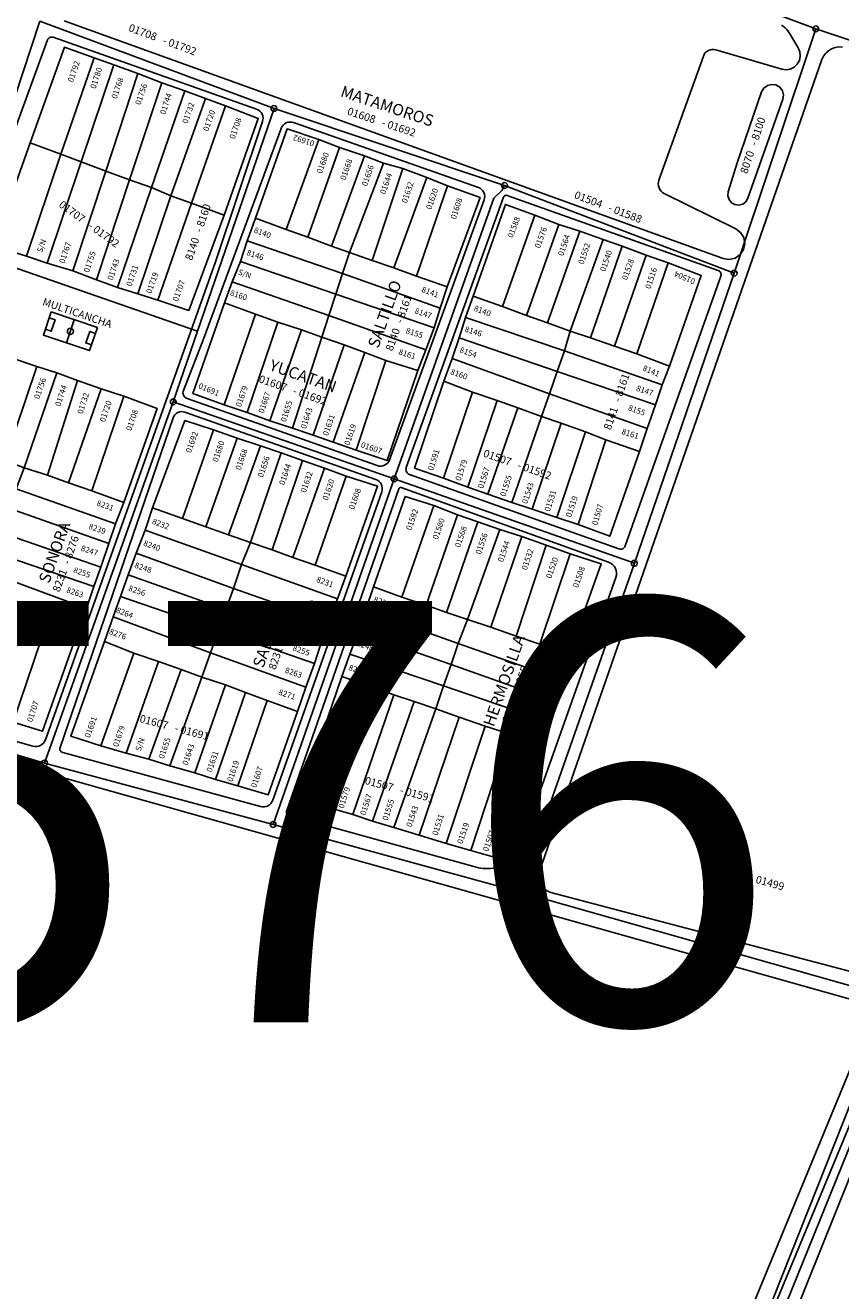
# Model space of a CAD drawing. Extents: x 339741 to 345400, y 6287200 to 6293502.
# Drawn here: x 343992 to 344205, y 6289190 to 6289520 of the extents above; entities that cross this region are included whole.
import ezdxf

# ---------------------------------------------------------------- set-up
doc = ezdxf.new("R2010")
doc.units = 0
doc.header["$MEASUREMENT"] = 0
doc.layers.get('0').update_dxf_attribs({"linetype": 'CONTINUOUS'})
for name, color, linetype in [('1010', 7, 'CONTINUOUS'), ('1400', 7, 'CONTINUOUS'), ('1500', 7, 'CONTINUOUS'), ('2000', 7, 'CONTINUOUS'), ('2510', 7, 'CONTINUOUS'), ('LIMITE_PREDIAL', 7, 'CONTINUOUS')]:
    doc.layers.add(name, color=color, linetype=linetype)

msp = doc.modelspace()

# ---------------------------------------------------------------- linework, layer by layer
at = {"color": 1}
msp.add_lwpolyline([(344853.28, 6290865.76), (344777.3, 6290667.39), (344772.02, 6290665.27), (344773.79, 6290658.34), (344739.59, 6290570.06), (344735.48, 6290568.03), (344736.42, 6290561.87), (344705.94, 6290482.13), (344701.1, 6290480.13), (344702.05, 6290471.81), (344454.48, 6289829.16), (344450.95, 6289827.68), (344451.54, 6289821.43), (343568.58, 6287696.09), (342814.13, 6288011.6), (342808.08, 6288011.17), (342801.59, 6288017.01), (341601.49, 6288523.57)], dxfattribs=at)
at = {"color": 10}
for points in [[(344134.85, 6289543.16), (344198.39, 6289519.34)], [(343995.9, 6289521.31), (343976.1, 6289461.59)], [(343995.9, 6289521.31), (344057, 6289498.53)], [(344198.39, 6289519.34), (344177.11, 6289455.56)], [(344198.39, 6289519.34), (344306.33, 6289483.4)], [(344057, 6289498.53), (344037.06, 6289440.44), (344030.72, 6289421.97)], [(344057, 6289498.53), (344117.18, 6289478.47)], [(344117.18, 6289478.47), (344116.49, 6289477.18), (344114.41, 6289475.11), (344088.37, 6289401.91)], [(344117.18, 6289478.47), (344177.11, 6289455.56)], [(343976.1, 6289461.59), (344037.06, 6289440.44), (344030.72, 6289421.97)], [(344177.11, 6289455.56), (344151.04, 6289379.85)], [(344030.72, 6289421.97), (343997.12, 6289327.71)], [(344088.37, 6289401.91), (344030.72, 6289421.97)], [(344088.37, 6289401.91), (344056.79, 6289311.67)], [(344151.04, 6289379.85), (344088.37, 6289401.91)], [(344151.04, 6289379.85), (344120.96, 6289294.12)], [(343997.12, 6289327.71), (343934.96, 6289346.26)], [(344056.79, 6289311.67), (343997.12, 6289327.71)], [(344120.96, 6289294.12), (344056.79, 6289311.67)], [(344222.46, 6289265.34), (344120.96, 6289294.12)], [(344222.46, 6289265.34), (344109.9, 6288987.23), (344044, 6288836.57), (343998.74, 6288744.67), (343974.92, 6288695.44), (343942.11, 6288620.9), (343925.6, 6288609.89), (343838.62, 6288576.86), (343822.1, 6288558.14)]]:
    msp.add_lwpolyline(points, dxfattribs=at)
at = {"color": 3}
for points in [[(343998.87, 6289445.45), (344010.92, 6289441.37), (344008.88, 6289435.35), (343996.83, 6289439.42), (343998.87, 6289445.45)], [(343998.36, 6289443.94), (343999.86, 6289443.43), (343998.85, 6289440.42), (343997.34, 6289440.93)], [(344004.89, 6289443.41), (344002.85, 6289437.38)], [(344010.41, 6289439.86), (344008.9, 6289440.37), (344007.88, 6289437.36), (344009.39, 6289436.85)]]:
    msp.add_lwpolyline(points, dxfattribs=at)
msp.add_circle((344003.87, 6289440.4), 0.795, dxfattribs=at)
at = {"layer": '1400', "color": 2}
for points in [[(344026.7, 6289448.55), (344034.8, 6289445.85), (344044, 6289470.75), (344052.9, 6289495.95), (344044.3, 6289499.25), (344039.1, 6289501.15), (344033.7, 6289503.15), (344027.7, 6289505.25), (344021.5, 6289507.65), (344015.2, 6289509.95), (344010.1, 6289511.75), (344002.3, 6289514.55), (343993.4, 6289489.55), (343985, 6289466.15), (343987.4, 6289461.55), (343992.4, 6289460.05), (343997.8, 6289458.15), (344004.5, 6289456.15), (344010.7, 6289453.85), (344016.2, 6289451.85), (344021.5, 6289450.15), (344026.7, 6289448.55)], [(344110.8, 6289475.3), (344102.3, 6289478.4), (344096.9, 6289480.5), (344090.6, 6289482.9), (344085.6, 6289484.3), (344080.6, 6289486.2), (344074.1, 6289488.4), (344068.7, 6289490.5), (344060.4, 6289493.2), (344052.2, 6289469.9), (344050, 6289464), (344048.3, 6289458.6), (344046.1, 6289453.3), (344044.1, 6289447.8), (344035.8, 6289424.2), (344044, 6289421.2), (344050, 6289419.2), (344055.9, 6289417), (344061.8, 6289415.1), (344067.2, 6289413.3), (344072.4, 6289411.5), (344078.4, 6289409.4), (344086.5, 6289406.7), (344094.5, 6289430.2), (344096.6, 6289435.6), (344098.8, 6289441.3), (344100.4, 6289446.4), (344102.2, 6289452), (344110.8, 6289475.3)], [(344125.1, 6289470.7), (344117.4, 6289473.5), (344109, 6289449.6), (344107, 6289444), (344105.3, 6289438.7), (344103.5, 6289433.3), (344101.3, 6289427.4), (344093.7, 6289404.7), (344101.2, 6289402.1), (344107.6, 6289399.7), (344112.8, 6289397.9), (344119.1, 6289395.7), (344124.4, 6289394), (344130.8, 6289391.8), (344136.4, 6289390), (344144.6, 6289386.9), (344152.4, 6289409), (344154.4, 6289415), (344156.6, 6289421.2), (344158.3, 6289426.4), (344160.2, 6289431.3), (344168.5, 6289455), (344159.9, 6289458.3), (344154.1, 6289460.3), (344147.9, 6289462.6), (344142.9, 6289464.4), (344136.8, 6289466.5), (344131.3, 6289468.3), (344125.1, 6289470.7)], [(343988.9, 6289338.35), (343996.6, 6289336.05), (344005.8, 6289362.05), (344008.1, 6289368.05), (344010, 6289373.75), (344011.8, 6289378.85), (344013.9, 6289385.05), (344015.6, 6289390.15), (344017.8, 6289395.75), (344026.5, 6289420.25), (344017.8, 6289423.45), (344011.9, 6289425.35), (344005.7, 6289427.55), (344000.3, 6289429.55), (343995.1, 6289431.25), (343988.7, 6289433.35)], [(344033.75, 6289417.1), (344041.25, 6289414.7), (344047.35, 6289412.5), (344053.45, 6289410.5), (344058.85, 6289408.7), (344064.45, 6289406.7), (344070.15, 6289404.7), (344075.85, 6289402.6), (344084.05, 6289400), (344075.75, 6289376.5), (344073.55, 6289370.6), (344071.25, 6289364.6), (344069.35, 6289359.1), (344067.55, 6289353.7), (344065.35, 6289347.5), (344063.15, 6289341.2), (344055.45, 6289319.4), (344047.55, 6289321.8), (344041.75, 6289323.4), (344036.35, 6289325.2), (344029.85, 6289327), (344024.35, 6289328.7), (344018.45, 6289330.3), (344011.85, 6289332.2), (344003.95, 6289334.7), (344012.75, 6289359.4), (344015.05, 6289365.9), (344016.95, 6289371.2), (344018.95, 6289376.8), (344021.05, 6289382.5), (344023.35, 6289388.5), (344025.25, 6289394.3), (344033.75, 6289417.1)], [(344098.7, 6289394.9), (344091.2, 6289397.3), (344083, 6289373.7), (344080.9, 6289367.5), (344079, 6289361.9), (344076.8, 6289356.1), (344074.7, 6289350.3), (344063.8, 6289318.5), (344071.2, 6289316.1), (344077.6, 6289314.3), (344082.7, 6289312.5), (344088.3, 6289310.9), (344094.9, 6289308.9), (344101.9, 6289306.7), (344108.4, 6289304.9), (344115.1, 6289303), (344125.6, 6289332.7), (344127.7, 6289338.8), (344129.7, 6289344), (344131.5, 6289349.6), (344133.9, 6289356), (344142.4, 6289379.7), (344134.3, 6289382.3), (344128, 6289384.6), (344121.7, 6289386.8), (344115.9, 6289388.7), (344110.2, 6289390.7), (344104.9, 6289392.5), (344098.7, 6289394.9)]]:
    msp.add_lwpolyline(points, dxfattribs=at)
at = {"layer": '1500'}
for centre in [(344198.38, 6289519.34), (344056.99, 6289498.53), (344117.17, 6289478.47), (344177.1, 6289455.56), (344030.71, 6289421.97), (344088.36, 6289401.91), (344151.03, 6289379.85), (343997.11, 6289327.71), (344056.78, 6289311.67), (344120.95, 6289294.12)]:
    msp.add_circle(centre, 0.759, dxfattribs=at)
at = {"layer": '2000', "color": 1}
for points in [[(344112.9, 6289000.55), (344334.4, 6289558.65), (344334.57, 6289558.9), (344334.82, 6289559.08), (344335.11, 6289559.14), (344335.41, 6289559.09), (344335.67, 6289558.92), (344335.84, 6289558.67), (344335.9, 6289558.37), (344335.85, 6289558.07), (344321.8, 6289522.75), (344304.9, 6289474.95), (344302.8, 6289463.15), (344295.4, 6289438.95), (344119, 6288999.95)], [(344002.25, 6289521.45), (344174.2, 6289459.4), (344175.77, 6289459.15), (344177.32, 6289459.5), (344178.64, 6289460.4), (344179.52, 6289461.72), (344179.86, 6289463.27), (344179.6, 6289464.84), (344178.78, 6289466.21), (344177.51, 6289467.17), (344158.84, 6289476.39), (344158.41, 6289476.66), (344158.03, 6289477), (344157.72, 6289477.4), (344157.48, 6289477.86), (344157.34, 6289478.34), (344157.28, 6289478.85), (344157.32, 6289479.36), (344157.44, 6289479.85), (344169.06, 6289512.25), (344169.27, 6289512.7), (344169.56, 6289513.1), (344169.93, 6289513.45), (344170.35, 6289513.71), (344170.82, 6289513.9), (344171.31, 6289513.99), (344171.81, 6289513.99), (344172.3, 6289513.89), (344189.5, 6289508.81), (344190.63, 6289508.65), (344191.74, 6289508.84), (344192.75, 6289509.35), (344193.57, 6289510.13), (344194.12, 6289511.12), (344194.35, 6289512.23), (344194.24, 6289513.36), (344193.8, 6289514.4), (344191.5, 6289518.17), (344191.17, 6289518.66), (344190.79, 6289519.13), (344190.38, 6289519.56), (344189.93, 6289519.96), (344189.44, 6289520.32)], [(344041.7, 6289458.55), (344054, 6289495.18), (344054.11, 6289495.66), (344054.13, 6289496.15), (344054.05, 6289496.64), (344053.88, 6289497.1), (344053.62, 6289497.52), (344053.29, 6289497.88), (344052.89, 6289498.17), (344052.44, 6289498.38), (343999.37, 6289517.14), (343999.15, 6289517.2), (343998.93, 6289517.21), (343998.7, 6289517.17), (343998.49, 6289517.1), (343998.3, 6289516.98), (343998.13, 6289516.83), (343998, 6289516.65), (343997.9, 6289516.45), (343979.75, 6289466.72)], [(344207.78, 6289273.24), (344129.27, 6289293.92), (344128.44, 6289294.24), (344127.69, 6289294.71), (344127.06, 6289295.33), (344126.57, 6289296.06), (344126.23, 6289296.88), (344126.07, 6289297.75), (344126.1, 6289298.64), (344126.3, 6289299.5), (344200, 6289511.3), (344200.41, 6289512.18), (344200.98, 6289512.97), (344201.7, 6289513.63), (344202.53, 6289514.13), (344203.44, 6289514.46), (344204.4, 6289514.61), (344205.37, 6289514.57)], [(344105.2, 6289000.1), (344212.3, 6289259.8), (344212.55, 6289260.65), (344212.62, 6289261.54), (344212.5, 6289262.43), (344212.19, 6289263.26), (344211.72, 6289264.02), (344211.1, 6289264.66), (344210.36, 6289265.16), (344209.53, 6289265.49), (343747.9, 6289395.4), (343699.3, 6289409.1), (343359.1, 6289503.6)], [(344177.85, 6289484.4), (344184.25, 6289502.9), (344184.83, 6289503.88), (344185.75, 6289504.57), (344186.86, 6289504.85), (344187.99, 6289504.69), (344188.97, 6289504.11), (344189.66, 6289503.2), (344189.95, 6289502.09), (344189.8, 6289500.96), (344180.66, 6289475.12), (344180.14, 6289474.23), (344179.31, 6289473.61), (344178.31, 6289473.34), (344177.29, 6289473.46), (344176.38, 6289473.97), (344175.74, 6289474.78), (344175.45, 6289475.77), (344175.55, 6289476.8), (344177.85, 6289484.4)], [(344034.3, 6289422.9), (344034.01, 6289423.04), (344033.76, 6289423.23), (344033.55, 6289423.46), (344033.39, 6289423.74), (344033.28, 6289424.04), (344033.24, 6289424.35), (344033.27, 6289424.67), (344033.35, 6289424.98), (344038.7, 6289438.6), (344058.84, 6289493.35), (344059.05, 6289493.8), (344059.35, 6289494.19), (344059.71, 6289494.52), (344060.14, 6289494.77), (344060.6, 6289494.94), (344061.09, 6289495.01), (344061.58, 6289494.99), (344062.06, 6289494.87), (344110.34, 6289477.93), (344110.78, 6289477.72), (344111.18, 6289477.43), (344111.51, 6289477.07), (344111.76, 6289476.65), (344111.92, 6289476.19), (344111.99, 6289475.71), (344111.97, 6289475.22), (344111.85, 6289474.75), (344087.15, 6289406.85), (344086.94, 6289406.41), (344086.65, 6289406.01), (344086.28, 6289405.68), (344085.86, 6289405.43), (344085.4, 6289405.27), (344084.91, 6289405.19), (344084.42, 6289405.22), (344083.94, 6289405.33), (344034.3, 6289422.9)], [(344173.61, 6289454.8), (344173.67, 6289455.03), (344173.68, 6289455.26), (344173.64, 6289455.48), (344173.57, 6289455.7), (344173.45, 6289455.9), (344173.29, 6289456.07), (344173.11, 6289456.2), (344172.9, 6289456.3), (344117.88, 6289475.86), (344117.73, 6289475.9), (344117.58, 6289475.91), (344117.44, 6289475.88), (344117.29, 6289475.83), (344117.17, 6289475.76), (344117.05, 6289475.66), (344116.96, 6289475.54), (344116.9, 6289475.4), (344091.52, 6289404.87), (344091.45, 6289404.59), (344091.43, 6289404.3), (344091.47, 6289404.02), (344091.57, 6289403.75), (344091.72, 6289403.5), (344091.91, 6289403.29), (344092.14, 6289403.12), (344092.4, 6289403), (344147, 6289383.6), (344147.25, 6289383.54), (344147.51, 6289383.53), (344147.76, 6289383.56), (344148.01, 6289383.65), (344148.23, 6289383.79), (344148.42, 6289383.96), (344148.57, 6289384.17), (344148.68, 6289384.4), (344173.61, 6289454.8)], [(343942.32, 6289346.84), (343994.1, 6289332.13), (343994.59, 6289332.04), (343995.09, 6289332.04), (343995.58, 6289332.14), (343996.05, 6289332.33), (343996.47, 6289332.6), (343996.83, 6289332.94), (343997.13, 6289333.35), (343997.34, 6289333.81), (344041.7, 6289458.55)], [(344083.59, 6289401.73), (344084.04, 6289401.52), (344084.43, 6289401.23), (344084.76, 6289400.87), (344085.02, 6289400.45), (344085.18, 6289399.99), (344085.26, 6289399.51), (344085.23, 6289399.02), (344085.12, 6289398.54), (344056.68, 6289318.06), (344056.47, 6289317.6), (344056.18, 6289317.19), (344055.82, 6289316.84), (344055.39, 6289316.57), (344054.93, 6289316.38), (344054.44, 6289316.28), (344053.93, 6289316.27), (344053.44, 6289316.36), (344001.85, 6289330.5), (344001.66, 6289330.57), (344001.49, 6289330.68), (344001.34, 6289330.83), (344001.23, 6289331), (344001.15, 6289331.19), (344001.12, 6289331.39), (344001.12, 6289331.59), (344001.17, 6289331.79), (344030.65, 6289417.8), (344030.85, 6289418.24), (344031.13, 6289418.62), (344031.48, 6289418.95), (344031.89, 6289419.2), (344032.34, 6289419.36), (344032.81, 6289419.44), (344033.29, 6289419.42), (344033.76, 6289419.3), (344083.59, 6289401.73)], [(344119.88, 6289301.86), (344119.78, 6289301.64), (344119.65, 6289301.43), (344119.49, 6289301.23), (344119.31, 6289301.07), (344119.1, 6289300.93), (344118.88, 6289300.82), (344118.64, 6289300.74), (344118.4, 6289300.7), (344114.09, 6289300.26), (344113.47, 6289300.21), (344112.85, 6289300.19), (344112.24, 6289300.2), (344111.62, 6289300.23), (344111.01, 6289300.3), (344110.4, 6289300.39), (344109.79, 6289300.52), (344109.19, 6289300.67), (344060.8, 6289314.1), (344060.66, 6289314.15), (344060.53, 6289314.24), (344060.43, 6289314.34), (344060.34, 6289314.47), (344060.29, 6289314.61), (344060.26, 6289314.76), (344060.27, 6289314.91), (344060.3, 6289315.05), (344089.6, 6289399.3), (344089.64, 6289399.39), (344089.7, 6289399.46), (344089.77, 6289399.53), (344089.85, 6289399.58), (344089.94, 6289399.61), (344090.03, 6289399.62), (344090.13, 6289399.62), (344090.22, 6289399.6), (344144.27, 6289380.17), (344144.84, 6289379.9), (344145.34, 6289379.53), (344145.76, 6289379.07), (344146.08, 6289378.53), (344146.29, 6289377.94), (344146.38, 6289377.33), (344146.35, 6289376.71), (344146.2, 6289376.1), (344119.88, 6289301.86)]]:
    msp.add_lwpolyline(points, dxfattribs=at)
at = {"layer": 'LIMITE_PREDIAL', "color": 4}
for points in [[(344002.3, 6289514.55), (343993.4, 6289489.55), (344001.4, 6289486.65), (344010.1, 6289511.75), (344002.3, 6289514.55)], [(344010.1, 6289511.75), (344001.4, 6289486.65), (344006.7, 6289484.65), (344015.2, 6289509.95), (344010.1, 6289511.75)], [(344015.2, 6289509.95), (344006.7, 6289484.65), (344013.1, 6289482.15), (344021.5, 6289507.65), (344015.2, 6289509.95)], [(344021.5, 6289507.65), (344013.1, 6289482.15), (344019.3, 6289479.95), (344027.7, 6289505.25), (344021.5, 6289507.65)], [(344027.7, 6289505.25), (344019.3, 6289479.95), (344025, 6289477.95), (344033.7, 6289503.15), (344027.7, 6289505.25)], [(344033.7, 6289503.15), (344025, 6289477.95), (344030.1, 6289475.75), (344039.1, 6289501.15), (344033.7, 6289503.15)], [(344039.1, 6289501.15), (344030.1, 6289475.75), (344035.5, 6289473.85), (344044.3, 6289499.25), (344039.1, 6289501.15)], [(344044.3, 6289499.25), (344035.5, 6289473.85), (344044, 6289470.75), (344052.9, 6289495.95), (344044.3, 6289499.25)], [(344060.4, 6289493.2), (344052.2, 6289469.9), (344060.2, 6289467), (344068.7, 6289490.5), (344060.4, 6289493.2)], [(344068.7, 6289490.5), (344060.2, 6289467), (344065.8, 6289465), (344074.1, 6289488.4), (344068.7, 6289490.5)], [(344001.4, 6289486.65), (343993.4, 6289489.55), (343985, 6289466.15), (343987.4, 6289461.55), (343992.4, 6289460.05), (344001.4, 6289486.65)], [(344074.1, 6289488.4), (344065.8, 6289465), (344072, 6289462.6), (344080.6, 6289486.2), (344074.1, 6289488.4)], [(344001.4, 6289486.65), (343992.4, 6289460.05), (343997.8, 6289458.15), (344006.7, 6289484.65), (344001.4, 6289486.65)], [(344006.7, 6289484.65), (343997.8, 6289458.15), (344004.5, 6289456.15), (344013.1, 6289482.15), (344006.7, 6289484.65)], [(344080.6, 6289486.2), (344072, 6289462.6), (344076.7, 6289461), (344085.6, 6289484.3), (344080.6, 6289486.2)], [(344085.6, 6289484.3), (344076.7, 6289461), (344082.6, 6289458.9), (344090.6, 6289482.9), (344085.6, 6289484.3)], [(344004.5, 6289456.15), (344013.1, 6289482.15), (344019.3, 6289479.95), (344010.7, 6289453.85), (344004.5, 6289456.15)], [(344090.6, 6289482.9), (344082.6, 6289458.9), (344088.3, 6289457), (344096.9, 6289480.5), (344090.6, 6289482.9)], [(344096.9, 6289480.5), (344088.3, 6289457), (344094.2, 6289454.8), (344102.3, 6289478.4), (344096.9, 6289480.5)], [(344010.7, 6289453.85), (344019.3, 6289479.95), (344025, 6289477.95), (344016.2, 6289451.85), (344010.7, 6289453.85)], [(344025, 6289477.95), (344016.2, 6289451.85), (344021.5, 6289450.15), (344030.1, 6289475.75), (344025, 6289477.95)], [(344102.3, 6289478.4), (344094.2, 6289454.8), (344102.2, 6289452), (344110.8, 6289475.3), (344102.3, 6289478.4)], [(344030.1, 6289475.75), (344021.5, 6289450.15), (344026.7, 6289448.55), (344035.5, 6289473.85), (344030.1, 6289475.75)], [(344035.5, 6289473.85), (344026.7, 6289448.55), (344034.8, 6289445.85), (344044, 6289470.75), (344035.5, 6289473.85)], [(344125.1, 6289470.7), (344116.6, 6289446.9), (344109, 6289449.6), (344117.4, 6289473.5), (344125.1, 6289470.7)], [(344125.1, 6289470.7), (344116.6, 6289446.9), (344122.9, 6289444.5), (344131.3, 6289468.3), (344125.1, 6289470.7)], [(344052.2, 6289469.9), (344060.2, 6289467), (344065.8, 6289465), (344072, 6289462.6), (344076.7, 6289461), (344074.9, 6289455.5), (344050, 6289464), (344052.2, 6289469.9)], [(344136.8, 6289466.5), (344128.4, 6289442.6), (344122.9, 6289444.5), (344131.3, 6289468.3), (344136.8, 6289466.5)], [(344074.9, 6289455.5), (344050, 6289464), (344048.3, 6289458.6), (344073.1, 6289450.1), (344074.9, 6289455.5)], [(344142.9, 6289464.4), (344134.3, 6289440.4), (344128.4, 6289442.6), (344136.8, 6289466.5), (344142.9, 6289464.4)], [(344147.9, 6289462.6), (344139.6, 6289438.7), (344134.3, 6289440.4), (344142.9, 6289464.4), (344147.9, 6289462.6)], [(344102.2, 6289452), (344094.2, 6289454.8), (344088.3, 6289457), (344082.6, 6289458.9), (344076.7, 6289461), (344074.9, 6289455.5), (344100.4, 6289446.4), (344102.2, 6289452)], [(344154.1, 6289460.3), (344145.9, 6289436.5), (344139.6, 6289438.7), (344147.9, 6289462.6), (344154.1, 6289460.3)], [(344159.9, 6289458.3), (344151.7, 6289434.5), (344145.9, 6289436.5), (344154.1, 6289460.3), (344159.9, 6289458.3)], [(344048.3, 6289458.6), (344046.1, 6289453.3), (344071.3, 6289444.5), (344073.1, 6289450.1), (344048.3, 6289458.6)], [(344159.9, 6289458.3), (344151.7, 6289434.5), (344160.2, 6289431.3), (344168.5, 6289455), (344159.9, 6289458.3)], [(344100.4, 6289446.4), (344074.9, 6289455.5), (344073.1, 6289450.1), (344098.8, 6289441.3), (344100.4, 6289446.4)], [(344044.1, 6289447.8), (344052.2, 6289444.9), (344058, 6289442.8), (344064.2, 6289440.8), (344069.5, 6289438.9), (344071.3, 6289444.5), (344046.1, 6289453.3), (344044.1, 6289447.8)], [(344052.2, 6289444.9), (344044, 6289421.2), (344035.8, 6289424.2), (344044.1, 6289447.8), (344052.2, 6289444.9)], [(344098.8, 6289441.3), (344073.1, 6289450.1), (344071.3, 6289444.5), (344096.6, 6289435.6), (344098.8, 6289441.3)], [(344109, 6289449.6), (344116.6, 6289446.9), (344122.9, 6289444.5), (344128.4, 6289442.6), (344134.3, 6289440.4), (344132.8, 6289435.3), (344107, 6289444), (344109, 6289449.6)], [(344052.2, 6289444.9), (344044, 6289421.2), (344050, 6289419.2), (344058, 6289442.8), (344052.2, 6289444.9)], [(344096.6, 6289435.6), (344071.3, 6289444.5), (344069.5, 6289438.9), (344075.3, 6289436.9), (344080.7, 6289434.9), (344086.2, 6289432.8), (344094.5, 6289430.2), (344096.6, 6289435.6)], [(344132.8, 6289435.3), (344107, 6289444), (344105.3, 6289438.7), (344130.9, 6289429.9), (344132.8, 6289435.3)], [(344058, 6289442.8), (344050, 6289419.2), (344055.9, 6289417), (344064.2, 6289440.8), (344058, 6289442.8)], [(344064.2, 6289440.8), (344055.9, 6289417), (344061.8, 6289415.1), (344069.5, 6289438.9), (344064.2, 6289440.8)], [(344069.5, 6289438.9), (344061.8, 6289415.1), (344067.2, 6289413.3), (344075.3, 6289436.9), (344069.5, 6289438.9)], [(344130.9, 6289429.9), (344105.3, 6289438.7), (344103.5, 6289433.3), (344128.9, 6289424.1), (344130.9, 6289429.9)], [(344160.2, 6289431.3), (344151.7, 6289434.5), (344145.9, 6289436.5), (344139.6, 6289438.7), (344134.3, 6289440.4), (344132.8, 6289435.3), (344158.3, 6289426.4), (344160.2, 6289431.3)], [(344075.3, 6289436.9), (344067.2, 6289413.3), (344072.4, 6289411.5), (344080.7, 6289434.9), (344075.3, 6289436.9)], [(344080.7, 6289434.9), (344072.4, 6289411.5), (344078.4, 6289409.4), (344086.2, 6289432.8), (344080.7, 6289434.9)], [(344158.3, 6289426.4), (344132.8, 6289435.3), (344130.9, 6289429.9), (344156.6, 6289421.2), (344158.3, 6289426.4)], [(343995.1, 6289431.25), (343986.8, 6289406.65), (343980.3, 6289409.05), (343988.7, 6289433.35), (343995.1, 6289431.25)], [(344000.3, 6289429.55), (343991.8, 6289404.75), (343986.8, 6289406.65), (343995.1, 6289431.25), (344000.3, 6289429.55)], [(344094.5, 6289430.2), (344086.2, 6289432.8), (344078.4, 6289409.4), (344086.5, 6289406.7), (344094.5, 6289430.2)], [(344128.9, 6289424.1), (344103.5, 6289433.3), (344101.3, 6289427.4), (344108.8, 6289424.5), (344115.2, 6289422.3), (344120.6, 6289420.4), (344126.8, 6289418.2), (344128.9, 6289424.1)], [(344005.7, 6289427.55), (343997.9, 6289402.85), (343991.8, 6289404.75), (344000.3, 6289429.55), (344005.7, 6289427.55)], [(344003.4, 6289400.85), (344011.9, 6289425.35), (344005.7, 6289427.55), (343997.9, 6289402.85), (344003.4, 6289400.85)], [(344108.8, 6289424.5), (344101.2, 6289402.1), (344093.7, 6289404.7), (344101.3, 6289427.4), (344108.8, 6289424.5)], [(344156.6, 6289421.2), (344130.9, 6289429.9), (344128.9, 6289424.1), (344154.4, 6289415), (344156.6, 6289421.2)], [(344009.5, 6289398.75), (344017.8, 6289423.45), (344011.9, 6289425.35), (344003.4, 6289400.85), (344009.5, 6289398.75)], [(344108.8, 6289424.5), (344101.2, 6289402.1), (344107.6, 6289399.7), (344115.2, 6289422.3), (344108.8, 6289424.5)], [(344154.4, 6289415), (344128.9, 6289424.1), (344126.8, 6289418.2), (344131.9, 6289416.4), (344138.3, 6289414.2), (344143.6, 6289412.1), (344152.4, 6289409), (344154.4, 6289415)], [(344026.5, 6289420.25), (344017.8, 6289395.75), (344009.5, 6289398.75), (344017.8, 6289423.45), (344026.5, 6289420.25)], [(344115.2, 6289422.3), (344107.6, 6289399.7), (344112.8, 6289397.9), (344120.6, 6289420.4), (344115.2, 6289422.3)], [(344120.6, 6289420.4), (344112.8, 6289397.9), (344119.1, 6289395.7), (344126.8, 6289418.2), (344120.6, 6289420.4)], [(344126.8, 6289418.2), (344119.1, 6289395.7), (344124.4, 6289394), (344131.9, 6289416.4), (344126.8, 6289418.2)], [(344033.15, 6289391.5), (344041.25, 6289414.7), (344033.75, 6289417.1), (344025.25, 6289394.3), (344033.15, 6289391.5)], [(344039.25, 6289389.4), (344047.35, 6289412.5), (344041.25, 6289414.7), (344033.15, 6289391.5), (344039.25, 6289389.4)], [(344131.9, 6289416.4), (344124.4, 6289394), (344130.8, 6289391.8), (344138.3, 6289414.2), (344131.9, 6289416.4)], [(344138.3, 6289414.2), (344130.8, 6289391.8), (344136.4, 6289390), (344143.6, 6289412.1), (344138.3, 6289414.2)], [(344053.45, 6289410.5), (344045.15, 6289387.3), (344039.25, 6289389.4), (344047.35, 6289412.5), (344053.45, 6289410.5)], [(344143.6, 6289412.1), (344136.4, 6289390), (344144.6, 6289386.9), (344152.4, 6289409), (344143.6, 6289412.1)], [(344058.85, 6289408.7), (344050.85, 6289385.3), (344045.15, 6289387.3), (344053.45, 6289410.5), (344058.85, 6289408.7)], [(344064.45, 6289406.7), (344056.55, 6289383.4), (344050.85, 6289385.3), (344058.85, 6289408.7), (344064.45, 6289406.7)], [(344017.8, 6289395.75), (344009.5, 6289398.75), (344003.4, 6289400.85), (343997.9, 6289402.85), (343991.8, 6289404.75), (343989.7, 6289399.25), (344015.6, 6289390.15), (344017.8, 6289395.75)], [(344070.15, 6289404.7), (344061.95, 6289381.4), (344056.55, 6289383.4), (344064.45, 6289406.7), (344070.15, 6289404.7)], [(344075.85, 6289402.6), (344067.75, 6289379.4), (344061.95, 6289381.4), (344070.15, 6289404.7), (344075.85, 6289402.6)], [(344084.05, 6289400), (344075.75, 6289376.5), (344067.75, 6289379.4), (344075.85, 6289402.6), (344084.05, 6289400)], [(344015.6, 6289390.15), (343989.7, 6289399.25), (343988.1, 6289394.15), (344013.9, 6289385.05), (344015.6, 6289390.15)], [(344050.85, 6289385.3), (344048.55, 6289379.5), (344023.35, 6289388.5), (344025.25, 6289394.3), (344033.15, 6289391.5), (344039.25, 6289389.4), (344045.15, 6289387.3), (344050.85, 6289385.3)], [(344098.7, 6289394.9), (344090.4, 6289371), (344083, 6289373.7), (344091.2, 6289397.3), (344098.7, 6289394.9)], [(344104.9, 6289392.5), (344096.7, 6289368.9), (344090.4, 6289371), (344098.7, 6289394.9), (344104.9, 6289392.5)], [(344013.9, 6289385.05), (343988.1, 6289394.15), (343985.7, 6289387.85), (344011.8, 6289378.85), (344013.9, 6289385.05)], [(344110.2, 6289390.7), (344102, 6289367), (344096.7, 6289368.9), (344104.9, 6289392.5), (344110.2, 6289390.7)], [(344011.8, 6289378.85), (343985.7, 6289387.85), (343984, 6289382.65), (344010, 6289373.75), (344011.8, 6289378.85)], [(344046.45, 6289373.3), (344021.05, 6289382.5), (344023.35, 6289388.5), (344048.55, 6289379.5), (344046.45, 6289373.3)], [(344115.9, 6289388.7), (344107.5, 6289365.2), (344102, 6289367), (344110.2, 6289390.7), (344115.9, 6289388.7)], [(344121.7, 6289386.8), (344113.6, 6289363.2), (344107.5, 6289365.2), (344115.9, 6289388.7), (344121.7, 6289386.8)], [(344073.55, 6289370.6), (344048.55, 6289379.5), (344050.85, 6289385.3), (344056.55, 6289383.4), (344061.95, 6289381.4), (344067.75, 6289379.4), (344075.75, 6289376.5), (344073.55, 6289370.6)], [(344128, 6289384.6), (344120.2, 6289360.8), (344113.6, 6289363.2), (344121.7, 6289386.8), (344128, 6289384.6)], [(344126.4, 6289358.7), (344134.3, 6289382.3), (344128, 6289384.6), (344120.2, 6289360.8), (344126.4, 6289358.7)], [(344010, 6289373.75), (343984, 6289382.65), (343982.4, 6289377.55), (344008.1, 6289368.05), (344010, 6289373.75)], [(344018.95, 6289376.8), (344044.45, 6289367.8), (344046.45, 6289373.3), (344021.05, 6289382.5), (344018.95, 6289376.8)], [(344142.4, 6289379.7), (344133.9, 6289356), (344126.4, 6289358.7), (344134.3, 6289382.3), (344142.4, 6289379.7)], [(344071.25, 6289364.6), (344046.45, 6289373.3), (344048.55, 6289379.5), (344073.55, 6289370.6), (344071.25, 6289364.6)], [(344008.1, 6289368.05), (343982.4, 6289377.55), (343980, 6289371.15), (343985.6, 6289369.35), (343991.4, 6289367.15), (343997.9, 6289364.85), (344005.8, 6289362.05), (344008.1, 6289368.05)], [(344016.95, 6289371.2), (344042.55, 6289362.4), (344044.45, 6289367.8), (344018.95, 6289376.8), (344016.95, 6289371.2)], [(344042.55, 6289362.4), (344016.95, 6289371.2), (344015.05, 6289365.9), (344040.45, 6289356.5), (344042.55, 6289362.4)], [(344071.25, 6289364.6), (344069.35, 6289359.1), (344044.45, 6289367.8), (344046.45, 6289373.3), (344071.25, 6289364.6)], [(344080.9, 6289367.5), (344105.1, 6289358.9), (344107.5, 6289365.2), (344102, 6289367), (344096.7, 6289368.9), (344090.4, 6289371), (344083, 6289373.7), (344080.9, 6289367.5)], [(344069.35, 6289359.1), (344044.45, 6289367.8), (344042.55, 6289362.4), (344067.55, 6289353.7), (344069.35, 6289359.1)], [(343997.9, 6289364.85), (343988.9, 6289338.35), (343981.9, 6289340.25), (343991.4, 6289367.15), (343997.9, 6289364.85)], [(343996.6, 6289336.05), (344005.8, 6289362.05), (343997.9, 6289364.85), (343988.9, 6289338.35), (343996.6, 6289336.05)], [(344040.45, 6289356.5), (344015.05, 6289365.9), (344012.75, 6289359.4), (344020.45, 6289356.4), (344026.85, 6289354.2), (344032.75, 6289352.1), (344038.15, 6289350.1), (344040.45, 6289356.5)], [(344105.1, 6289358.9), (344103.2, 6289353.4), (344079, 6289361.9), (344080.9, 6289367.5), (344105.1, 6289358.9)], [(344133.9, 6289356), (344126.4, 6289358.7), (344120.2, 6289360.8), (344113.6, 6289363.2), (344107.5, 6289365.2), (344105.1, 6289358.9), (344131.5, 6289349.6), (344133.9, 6289356)], [(344067.55, 6289353.7), (344042.55, 6289362.4), (344040.45, 6289356.5), (344065.35, 6289347.5), (344067.55, 6289353.7)], [(344079, 6289361.9), (344103.2, 6289353.4), (344101.2, 6289347.9), (344076.8, 6289356.1), (344079, 6289361.9)], [(344011.85, 6289332.2), (344020.45, 6289356.4), (344012.75, 6289359.4), (344003.95, 6289334.7), (344011.85, 6289332.2)], [(344131.5, 6289349.6), (344105.1, 6289358.9), (344103.2, 6289353.4), (344129.7, 6289344), (344131.5, 6289349.6)], [(344026.85, 6289354.2), (344018.45, 6289330.3), (344011.85, 6289332.2), (344020.45, 6289356.4), (344026.85, 6289354.2)], [(344065.35, 6289347.5), (344040.45, 6289356.5), (344038.15, 6289350.1), (344044.35, 6289348.1), (344049.55, 6289346.1), (344055.25, 6289344), (344063.15, 6289341.2), (344065.35, 6289347.5)], [(344074.7, 6289350.3), (344082, 6289347.8), (344088.3, 6289345.5), (344093.6, 6289343.8), (344099.2, 6289341.9), (344101.2, 6289347.9), (344076.8, 6289356.1), (344074.7, 6289350.3)], [(344032.75, 6289352.1), (344024.35, 6289328.7), (344018.45, 6289330.3), (344026.85, 6289354.2), (344032.75, 6289352.1)], [(344029.85, 6289327), (344038.15, 6289350.1), (344032.75, 6289352.1), (344024.35, 6289328.7), (344029.85, 6289327)], [(344103.2, 6289353.4), (344101.2, 6289347.9), (344127.7, 6289338.8), (344129.7, 6289344), (344103.2, 6289353.4)], [(344044.35, 6289348.1), (344036.35, 6289325.2), (344029.85, 6289327), (344038.15, 6289350.1), (344044.35, 6289348.1)], [(344049.55, 6289346.1), (344041.75, 6289323.4), (344036.35, 6289325.2), (344044.35, 6289348.1), (344049.55, 6289346.1)], [(344071.2, 6289316.1), (344082, 6289347.8), (344074.7, 6289350.3), (344063.8, 6289318.5), (344071.2, 6289316.1)], [(344047.55, 6289321.8), (344055.25, 6289344), (344049.55, 6289346.1), (344041.75, 6289323.4), (344047.55, 6289321.8)], [(344077.6, 6289314.3), (344088.3, 6289345.5), (344082, 6289347.8), (344071.2, 6289316.1), (344077.6, 6289314.3)], [(344082.7, 6289312.5), (344093.6, 6289343.8), (344088.3, 6289345.5), (344077.6, 6289314.3), (344082.7, 6289312.5)], [(344101.2, 6289347.9), (344099.2, 6289341.9), (344105.3, 6289339.7), (344112.1, 6289337.3), (344118.4, 6289335.3), (344125.6, 6289332.7), (344127.7, 6289338.8), (344101.2, 6289347.9)], [(344055.45, 6289319.4), (344063.15, 6289341.2), (344055.25, 6289344), (344047.55, 6289321.8), (344055.45, 6289319.4)], [(344088.3, 6289310.9), (344099.2, 6289341.9), (344093.6, 6289343.8), (344082.7, 6289312.5), (344088.3, 6289310.9)], [(344094.9, 6289308.9), (344105.3, 6289339.7), (344099.2, 6289341.9), (344088.3, 6289310.9), (344094.9, 6289308.9)], [(344101.9, 6289306.7), (344112.1, 6289337.3), (344105.3, 6289339.7), (344094.9, 6289308.9), (344101.9, 6289306.7)], [(344118.4, 6289335.3), (344108.4, 6289304.9), (344101.9, 6289306.7), (344112.1, 6289337.3), (344118.4, 6289335.3)], [(344118.4, 6289335.3), (344108.4, 6289304.9), (344115.1, 6289303), (344125.6, 6289332.7), (344118.4, 6289335.3)]]:
    msp.add_lwpolyline(points, dxfattribs=at)

# ---------------------------------------------------------------- texts
at = {"color": 10}
for s, rotation, p in [('MATAMOROS', 341.5401, (344074.13, 6289501.76)), ('SALTILLO', 70.4165, (344084.23, 6289435.8)), ('YUCATAN', 340.7953, (344055.55, 6289430.31)), ('SONORA', 70.3592, (343998.32, 6289374.42)), ('SALTILLO', 70.703, (344054.2, 6289352.34)), ('HERMOSILLA', 70.6457, (344114.35, 6289336.98))]:
    msp.add_text(s, height=3, rotation=rotation, dxfattribs=at).set_placement(p)
at = {"color": 3}
msp.add_text('MULTICANCHA', height=2, rotation=341.311, dxfattribs=at).set_placement((343996.4, 6289447.28))
msp.add_text('1576', height=110, dxfattribs=at).set_placement((343855.38, 6289260))
at = {"layer": '1010', "color": 10}
for s, rotation, p in [('01708', 339.5348, (344018.88, 6289518.84)), (' - 01792', 339.5348, (344027.17, 6289515.75)), ('01608', 341.5401, (344075.95, 6289497.03)), (' - 01692', 341.5401, (344084.34, 6289494.24)), (' - 8100', 71.5624, (344182.71, 6289488.06)), ('8070', 71.5624, (344180.47, 6289481.35)), ('01504', 339.0764, (344135.19, 6289475.22)), ('01707', 324.0649, (344000.66, 6289473.04)), (' - 8160', 71.0468, (344037.89, 6289465.44)), (' - 01588', 339.0764, (344143.46, 6289472.07)), (' - 01792', 324.0649, (344007.82, 6289467.85)), ('8140', 71.0468, (344035.59, 6289458.74)), (' - 8161', 70.4165, (344090.27, 6289441.73)), ('8140', 70.4165, (344087.9, 6289435.06)), ('01607', 340.7953, (344052.85, 6289427.15)), (' - 8161', 70.9895, (344147.14, 6289421.18)), (' - 01692', 340.7953, (344061.2, 6289424.25)), ('8141', 70.9895, (344144.84, 6289414.49)), ('01507', 340.6234, (344111.43, 6289407.77)), (' - 01592', 340.6234, (344119.78, 6289404.84)), (' - 8276', 70.3592, (344003.4, 6289378.84)), ('8231', 70.3592, (344001.02, 6289372.17)), (' - 8271', 70.703, (344059.69, 6289358.57)), ('8231', 70.703, (344057.35, 6289351.89)), (' - 8255', 70.6457, (344120.73, 6289344.76)), ('8231', 70.6457, (344118.39, 6289338.08)), ('01607', 344.9779, (344021.78, 6289338.45)), (' - 01691', 344.9779, (344030.32, 6289336.15)), ('01507', 344.6914, (344080.55, 6289322.29)), (' - 01591', 344.6914, (344089.09, 6289319.95)), ('01401', 344.1757, (344171.94, 6289299.49)), (' - 01499', 344.1757, (344180.45, 6289297.08))]:
    msp.add_text(s, height=2, rotation=rotation, dxfattribs=at).set_placement(p)
at = {"layer": '2510', "color": 4}
for s, rotation, p in [('01792', 70.9895, (344004.52, 6289505.27)), ('01780', 72.0208, (344010.43, 6289503.56)), ('01768', 70.9895, (344015.93, 6289500.96)), ('01756', 70.9895, (344022.13, 6289499.36)), ('01744', 72.0208, (344028.63, 6289496.86)), ('01732', 70.9895, (344034.43, 6289494.46)), ('01720', 70.9895, (344039.83, 6289492.47)), ('01708', 70.9895, (344046.73, 6289490.46)), ('01692', 162.0898, (344067.68, 6289490.02)), ('01680', 70.0154, (344069.45, 6289481.42)), ('01668', 70.9895, (344075.64, 6289479.72)), ('01656', 70.9895, (344081.24, 6289478.12)), ('01644', 70.9895, (344086.04, 6289476.03)), ('01632', 70.9895, (344091.64, 6289473.73)), ('01620', 70.9895, (344098.04, 6289472.05)), ('01608', 72.0208, (344104.44, 6289469.52)), ('01588', 68.9841, (344119.25, 6289464.64)), ('8140', 339.0191, (344051.61, 6289466.24)), ('01576', 70.0154, (344126.35, 6289461.94)), ('S/N', 70.9895, (343996.49, 6289460.82)), ('01767', 70.9895, (344002.28, 6289458.01)), ('01564', 70.9895, (344132.45, 6289459.94)), ('01755', 70.9895, (344008.69, 6289455.6)), ('8146', 341.0245, (344049.71, 6289460.34)), ('01552', 70.9895, (344137.74, 6289457.74)), ('01540', 70.9895, (344143.44, 6289455.84)), ('01743', 70.9895, (344014.89, 6289453.61)), ('01731', 70.9895, (344019.79, 6289452.01)), ('01528', 70.9895, (344149.14, 6289453.64)), ('01516', 72.0208, (344155.24, 6289451.33)), ('01719', 70.9895, (344024.99, 6289450.12)), ('01707', 70.0154, (344031.9, 6289448.07)), ('S/N', 341.0245, (344047.48, 6289455.25)), ('01504', 156.704, (344167.09, 6289453.97)), ('8160', 341.9985, (344045.4, 6289449.83)), ('8141', 339.0191, (344095.37, 6289450.74)), ('8140', 339.0191, (344109.01, 6289445.83)), ('8147', 341.0245, (344093.58, 6289445.14)), ('8155', 341.9985, (344091.27, 6289439.95)), ('8146', 341.9412, (344106.65, 6289440.37)), ('8161', 341.9985, (344089.37, 6289434.44)), ('8154', 341.0245, (344105.31, 6289434.94)), ('8160', 341.0245, (344102.9, 6289429.23)), ('8141', 337.0138, (344153.07, 6289430.24)), ('01756', 70.9895, (343995.74, 6289422.59)), ('01744', 72.0208, (344001.24, 6289420.69)), ('01732', 72.0208, (344007.04, 6289418.69)), ('01691', 337.4721, (344037.11, 6289425.59)), ('01679', 70.9895, (344048.37, 6289420.5)), ('01667', 70.9895, (344054.27, 6289418.9)), ('8147', 341.0245, (344151.38, 6289424.94)), ('01720', 70.9895, (344012.84, 6289416.59)), ('01655', 72.0208, (344060.07, 6289416.6)), ('8155', 341.0245, (344149.28, 6289419.82)), ('01708', 70.9895, (344019.74, 6289414.3)), ('01643', 70.9895, (344065.27, 6289414.8)), ('01631', 70.9895, (344071.07, 6289413)), ('01692', 70.0154, (344035.29, 6289408.54)), ('01619', 70.9895, (344076.67, 6289410.5)), ('8161', 341.9985, (344147.58, 6289413.65)), ('01680', 70.9895, (344042.29, 6289406.14)), ('01607', 340.8526, (344079.52, 6289410.19)), ('01668', 70.9895, (344048.29, 6289404.04)), ('01656', 70.9895, (344054.09, 6289402.14)), ('01591', 72.0208, (344098.5, 6289403.91)), ('01644', 70.9895, (344059.69, 6289400.14)), ('01579', 70.9895, (344105.67, 6289401.23)), ('01567', 72.0208, (344111.57, 6289399.23)), ('01632', 70.9895, (344065.29, 6289398.14)), ('01620', 70.9895, (344070.99, 6289396.14)), ('01555', 72.0208, (344117.37, 6289397.13)), ('01543', 72.0208, (344123.07, 6289395.23)), ('01608', 70.9895, (344077.89, 6289393.74)), ('01531', 72.0208, (344128.97, 6289393.23)), ('8231', 339.9932, (344010.57, 6289395)), ('01519', 70.9895, (344134.47, 6289391.74)), ('01507', 74.0261, (344141.37, 6289389.64)), ('8232', 339.0191, (344025.06, 6289390.23)), ('01592', 70.9895, (344092.84, 6289388.34)), ('01580', 70.9895, (344099.74, 6289385.94)), ('8239', 341.0245, (344008.48, 6289388.89)), ('01568', 70.9895, (344105.54, 6289383.84)), ('01556', 70.9895, (344110.94, 6289382.04)), ('8247', 341.0245, (344006.48, 6289383.19)), ('8240', 339.9932, (344022.76, 6289384.54)), ('01544', 70.9895, (344116.74, 6289380.04)), ('01532', 70.9895, (344122.94, 6289377.94)), ('01520', 70.9895, (344129.34, 6289375.74)), ('8255', 341.0245, (344004.48, 6289377.49)), ('8248', 341.0245, (344020.46, 6289378.74)), ('01508', 70.9895, (344136.34, 6289373.34)), ('8231', 339.9932, (344067.92, 6289375.04)), ('8263', 341.0245, (344002.68, 6289372.29)), ('8256', 341.0245, (344018.86, 6289372.73)), ('8232', 339.9932, (344082.82, 6289369.83)), ('8271', 341.0245, (344000.67, 6289366.69)), ('8264', 339.0191, (344015.65, 6289367.03)), ('8239', 341.0245, (344065.92, 6289368.95)), ('8240', 339.9932, (344080.62, 6289363.53)), ('8276', 339.9932, (344013.85, 6289361.43)), ('8247', 339.9932, (344063.62, 6289362.64)), ('8255', 341.0245, (344061.72, 6289357.14)), ('8248', 341.9985, (344078.42, 6289358.34)), ('8231', 341.0245, (344126.58, 6289353.94)), ('8263', 341.0245, (344059.72, 6289351.34)), ('8256', 341.9985, (344076.31, 6289352.02)), ('8239', 341.0245, (344124.18, 6289348.65)), ('8271', 341.0245, (344058.02, 6289345.64)), ('01707', 70.9895, (343993.86, 6289338.26)), ('8247', 341.0245, (344122.38, 6289343.15)), ('01691', 70.0154, (344008.9, 6289334.18)), ('8255', 341.9985, (344119.87, 6289336.94)), ('01679', 70.9895, (344016.3, 6289331.78)), ('S/N', 70.9895, (344022.19, 6289330.66)), ('01655', 70.9895, (344028.22, 6289328.69)), ('01643', 70.9895, (344034.42, 6289327)), ('01631', 70.9895, (344040.72, 6289325.2)), ('01619', 70.9895, (344046.12, 6289322.7)), ('01607', 70.9895, (344052.32, 6289321.14)), ('01591', 70.9895, (344068.04, 6289317.87)), ('01579', 72.0208, (344075.14, 6289315.77)), ('01567', 72.0208, (344080.84, 6289313.97)), ('01555', 72.0208, (344086.65, 6289312.58)), ('01543', 70.9895, (344092.85, 6289310.88)), ('01531', 72.0208, (344099.65, 6289308.68)), ('01519', 70.9895, (344106.15, 6289306.48)), ('01507', 70.9895, (344112.85, 6289304.48))]:
    msp.add_text(s, height=1.5, rotation=rotation, dxfattribs=at).set_placement(p)

doc.saveas('drawing.dxf')
